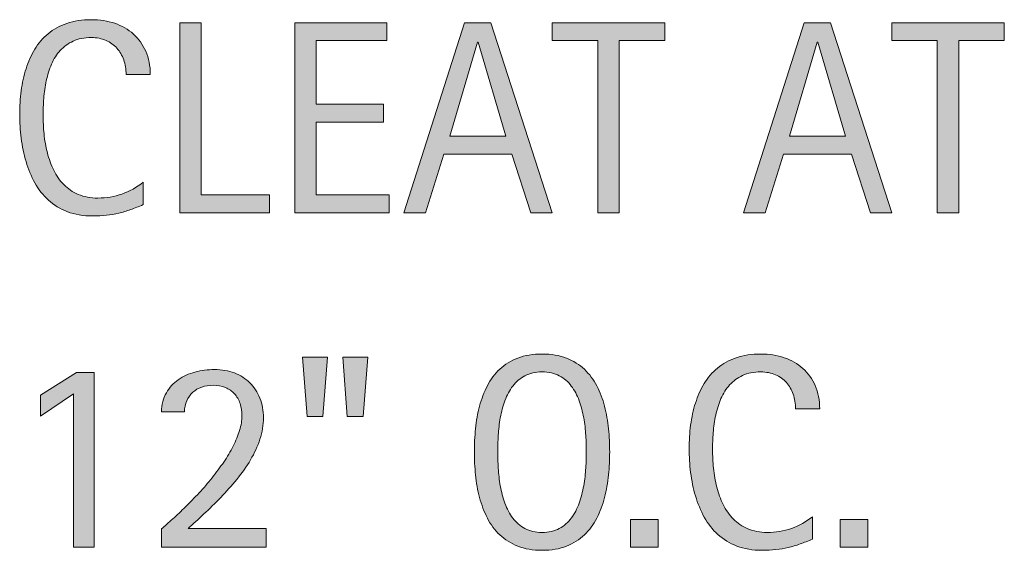
# Model space of a CAD drawing. Units: inches. Extents: x 9 to 769, y 0 to 612.
# Drawn here: x 707 to 764, y 191 to 222 of the extents above; entities that cross this region are included whole.
import ezdxf

# ---------------------------------------------------------------- set-up
doc = ezdxf.new("R2010")
doc.units = ezdxf.units.IN
doc.header["$MEASUREMENT"] = 0
doc.layers.add('CDATEXT', color=7, linetype='Continuous')

# ---------------------------------------------------------------- blocks, each defined once
blk = doc.blocks.new('block 61')
at = {"layer": 'CDATEXT'}
h = blk.add_hatch(color=250, dxfattribs=at)
h.dxf.hatch_style = 2
h.paths.add_polyline_path([(724.216, 198.943), (723.297, 198.943), (723.024, 202.369), (724.473, 202.369)])
h.paths.add_polyline_path([(726.544, 198.943), (725.625, 198.943), (725.368, 202.369), (726.816, 202.369)])
h = blk.add_hatch(color=250, dxfattribs=at)
h.dxf.hatch_style = 2
edge = h.paths.add_edge_path()
edge.add_spline(control_points=[(740.814, 196.888), (740.814, 196.452), (740.792, 196.009), (740.748, 195.557), (740.704, 195.105), (740.627, 194.669), (740.519, 194.249), (740.409, 193.828), (740.26, 193.432), (740.07, 193.058), (739.881, 192.684), (739.641, 192.359), (739.351, 192.084), (739.06, 191.81), (738.713, 191.591), (738.311, 191.431), (737.909, 191.27), (737.44, 191.189), (736.905, 191.189), (736.366, 191.189), (735.895, 191.27), (735.492, 191.431), (735.091, 191.591), (734.744, 191.81), (734.453, 192.084), (734.162, 192.359), (733.923, 192.683), (733.733, 193.054), (733.544, 193.425), (733.394, 193.82), (733.281, 194.241), (733.17, 194.661), (733.092, 195.098), (733.048, 195.549), (733.004, 196.001), (732.981, 196.447), (732.981, 196.888), (732.981, 197.329), (733.004, 197.775), (733.048, 198.228), (733.092, 198.679), (733.17, 199.113), (733.281, 199.531), (733.394, 199.949), (733.544, 200.342), (733.733, 200.711), (733.923, 201.079), (734.162, 201.399), (734.453, 201.672), (734.744, 201.944), (735.091, 202.159), (735.492, 202.314), (735.895, 202.471), (736.366, 202.548), (736.905, 202.548), (737.44, 202.548), (737.909, 202.469), (738.311, 202.311), (738.713, 202.152), (739.06, 201.937), (739.351, 201.664), (739.641, 201.392), (739.881, 201.071), (740.07, 200.703), (740.26, 200.334), (740.409, 199.941), (740.519, 199.523), (740.627, 199.105), (740.704, 198.671), (740.748, 198.22), (740.792, 197.768), (740.814, 197.324), (740.814, 196.888)], knot_values=[0, 0, 0, 0, 1, 1, 1, 2, 2, 2, 3, 3, 3, 4, 4, 4, 5, 5, 5, 6, 6, 6, 7, 7, 7, 8, 8, 8, 9, 9, 9, 10, 10, 10, 11, 11, 11, 12, 12, 12, 13, 13, 13, 14, 14, 14, 15, 15, 15, 16, 16, 16, 17, 17, 17, 18, 18, 18, 19, 19, 19, 20, 20, 20, 21, 21, 21, 22, 22, 22, 23, 23, 23, 24, 24, 24, 24], degree=3, periodic=1)
edge = h.paths.add_edge_path()
edge.add_spline(control_points=[(739.459, 196.899), (739.459, 197.186), (739.45, 197.498), (739.432, 197.839), (739.414, 198.179), (739.373, 198.52), (739.312, 198.859), (739.249, 199.199), (739.16, 199.529), (739.046, 199.849), (738.932, 200.169), (738.781, 200.451), (738.594, 200.698), (738.406, 200.945), (738.174, 201.143), (737.896, 201.291), (737.618, 201.438), (737.286, 201.513), (736.901, 201.513), (736.518, 201.513), (736.186, 201.438), (735.907, 201.291), (735.63, 201.143), (735.396, 200.945), (735.206, 200.698), (735.016, 200.451), (734.864, 200.169), (734.75, 199.849), (734.636, 199.529), (734.547, 199.199), (734.484, 198.859), (734.422, 198.52), (734.382, 198.179), (734.363, 197.839), (734.346, 197.498), (734.337, 197.186), (734.337, 196.899), (734.337, 196.608), (734.346, 196.292), (734.363, 195.949), (734.382, 195.606), (734.422, 195.262), (734.484, 194.917), (734.547, 194.571), (734.636, 194.236), (734.75, 193.911), (734.864, 193.587), (735.016, 193.3), (735.206, 193.051), (735.396, 192.801), (735.63, 192.601), (735.907, 192.45), (736.186, 192.3), (736.518, 192.225), (736.901, 192.225), (737.286, 192.225), (737.618, 192.3), (737.896, 192.45), (738.174, 192.601), (738.406, 192.803), (738.594, 193.055), (738.781, 193.307), (738.932, 193.595), (739.046, 193.919), (739.16, 194.244), (739.249, 194.58), (739.312, 194.929), (739.373, 195.276), (739.414, 195.62), (739.432, 195.961), (739.45, 196.301), (739.459, 196.614), (739.459, 196.899)], knot_values=[0, 0, 0, 0, 1, 1, 1, 2, 2, 2, 3, 3, 3, 4, 4, 4, 5, 5, 5, 6, 6, 6, 7, 7, 7, 8, 8, 8, 9, 9, 9, 10, 10, 10, 11, 11, 11, 12, 12, 12, 13, 13, 13, 14, 14, 14, 15, 15, 15, 16, 16, 16, 17, 17, 17, 18, 18, 18, 19, 19, 19, 20, 20, 20, 21, 21, 21, 22, 22, 22, 23, 23, 23, 24, 24, 24, 24], degree=3, periodic=1)
h = blk.add_hatch(color=250, dxfattribs=at)
h.dxf.hatch_style = 2
edge = h.paths.add_edge_path()
edge.add_spline(control_points=[(751.573, 199.372), (751.573, 199.678), (751.527, 199.962), (751.437, 200.225), (751.346, 200.486), (751.215, 200.712), (751.043, 200.901), (750.871, 201.091), (750.661, 201.24), (750.411, 201.35), (750.162, 201.458), (749.879, 201.513), (749.562, 201.513), (749.155, 201.513), (748.806, 201.445), (748.513, 201.31), (748.219, 201.175), (747.968, 200.993), (747.76, 200.765), (747.552, 200.536), (747.385, 200.271), (747.257, 199.97), (747.13, 199.669), (747.029, 199.351), (746.957, 199.016), (746.884, 198.681), (746.835, 198.34), (746.809, 197.994), (746.782, 197.649), (746.77, 197.32), (746.77, 197.009), (746.77, 196.666), (746.788, 196.309), (746.824, 195.938), (746.86, 195.566), (746.924, 195.202), (747.015, 194.847), (747.106, 194.49), (747.229, 194.154), (747.386, 193.838), (747.541, 193.521), (747.736, 193.242), (747.97, 193.004), (748.204, 192.765), (748.483, 192.575), (748.809, 192.435), (749.133, 192.295), (749.511, 192.225), (749.942, 192.225), (750.426, 192.225), (750.89, 192.302), (751.334, 192.456), (751.778, 192.61), (752.188, 192.837), (752.562, 193.136), (752.562, 193.136), (752.562, 191.843), (752.562, 191.843), (752.308, 191.734), (752.065, 191.638), (751.834, 191.555), (751.604, 191.472), (751.373, 191.403), (751.146, 191.349), (750.917, 191.294), (750.681, 191.254), (750.437, 191.228), (750.192, 191.202), (749.928, 191.189), (749.643, 191.189), (749.092, 191.189), (748.605, 191.271), (748.183, 191.435), (747.76, 191.598), (747.391, 191.821), (747.077, 192.104), (746.763, 192.387), (746.501, 192.72), (746.291, 193.104), (746.081, 193.488), (745.91, 193.898), (745.781, 194.334), (745.651, 194.771), (745.558, 195.222), (745.501, 195.689), (745.443, 196.156), (745.415, 196.618), (745.415, 197.075), (745.415, 197.531), (745.443, 197.984), (745.501, 198.434), (745.558, 198.883), (745.651, 199.31), (745.781, 199.714), (745.91, 200.119), (746.079, 200.494), (746.287, 200.839), (746.494, 201.185), (746.753, 201.484), (747.062, 201.738), (747.37, 201.993), (747.731, 202.191), (748.144, 202.334), (748.557, 202.477), (749.03, 202.548), (749.564, 202.548), (750.053, 202.548), (750.504, 202.479), (750.919, 202.338), (751.334, 202.198), (751.694, 201.991), (751.998, 201.719), (752.301, 201.446), (752.54, 201.113), (752.714, 200.719), (752.888, 200.324), (752.975, 199.875), (752.975, 199.372), (752.975, 199.372), (751.573, 199.372), (751.573, 199.372)], knot_values=[0, 0, 0, 0, 1, 1, 1, 2, 2, 2, 3, 3, 3, 4, 4, 4, 5, 5, 5, 6, 6, 6, 7, 7, 7, 8, 8, 8, 9, 9, 9, 10, 10, 10, 11, 11, 11, 12, 12, 12, 13, 13, 13, 14, 14, 14, 15, 15, 15, 16, 16, 16, 17, 17, 17, 18, 18, 18, 19, 19, 19, 20, 20, 20, 21, 21, 21, 22, 22, 22, 23, 23, 23, 24, 24, 24, 25, 25, 25, 26, 26, 26, 27, 27, 27, 28, 28, 28, 29, 29, 29, 30, 30, 30, 31, 31, 31, 32, 32, 32, 33, 33, 33, 34, 34, 34, 35, 35, 35, 36, 36, 36, 37, 37, 37, 38, 38, 38, 39, 39, 39, 40, 40, 40, 40], degree=3, periodic=1)
h = blk.add_hatch(color=250, dxfattribs=at)
h.dxf.hatch_style = 2
h.paths.add_polyline_path([(709.773, 191.368), (709.773, 200.251), (707.858, 198.959), (707.858, 200.166), (709.945, 201.474), (710.965, 201.474), (710.965, 191.368)])
h = blk.add_hatch(color=250, dxfattribs=at)
h.dxf.hatch_style = 2
edge = h.paths.add_edge_path()
edge.add_spline(control_points=[(714.861, 191.368), (714.861, 191.368), (714.861, 192.435), (714.861, 192.435), (715.063, 192.601), (715.284, 192.792), (715.522, 193.007), (715.761, 193.223), (716.008, 193.456), (716.265, 193.708), (716.521, 193.959), (716.78, 194.227), (717.042, 194.51), (717.304, 194.792), (717.555, 195.084), (717.796, 195.386), (718.036, 195.687), (718.262, 195.991), (718.472, 196.3), (718.682, 196.609), (718.864, 196.917), (719.02, 197.223), (719.175, 197.529), (719.298, 197.83), (719.389, 198.126), (719.479, 198.422), (719.525, 198.705), (719.525, 198.975), (719.525, 199.234), (719.488, 199.472), (719.416, 199.687), (719.344, 199.902), (719.236, 200.088), (719.094, 200.243), (718.951, 200.399), (718.776, 200.521), (718.569, 200.609), (718.362, 200.697), (718.124, 200.742), (717.854, 200.742), (717.622, 200.742), (717.404, 200.707), (717.202, 200.637), (717.001, 200.566), (716.826, 200.466), (716.679, 200.333), (716.53, 200.201), (716.414, 200.038), (716.329, 199.847), (716.243, 199.654), (716.2, 199.439), (716.2, 199.2), (716.2, 199.2), (714.861, 199.2), (714.861, 199.2), (714.877, 199.626), (714.973, 199.993), (715.149, 200.302), (715.326, 200.61), (715.556, 200.865), (715.839, 201.065), (716.121, 201.265), (716.444, 201.413), (716.808, 201.509), (717.171, 201.604), (717.548, 201.652), (717.937, 201.652), (718.357, 201.652), (718.741, 201.587), (719.089, 201.454), (719.437, 201.322), (719.735, 201.133), (719.984, 200.886), (720.233, 200.64), (720.427, 200.344), (720.564, 199.998), (720.702, 199.653), (720.771, 199.271), (720.771, 198.85), (720.771, 198.435), (720.703, 198.023), (720.568, 197.616), (720.434, 197.209), (720.252, 196.812), (720.023, 196.425), (719.795, 196.038), (719.531, 195.662), (719.233, 195.296), (718.935, 194.93), (718.623, 194.58), (718.299, 194.245), (717.975, 193.91), (717.648, 193.592), (717.321, 193.291), (716.995, 192.99), (716.688, 192.71), (716.403, 192.45), (716.403, 192.45), (720.919, 192.45), (720.919, 192.45), (720.919, 192.45), (720.919, 191.368), (720.919, 191.368), (720.919, 191.368), (714.861, 191.368), (714.861, 191.368)], knot_values=[0, 0, 0, 0, 1, 1, 1, 2, 2, 2, 3, 3, 3, 4, 4, 4, 5, 5, 5, 6, 6, 6, 7, 7, 7, 8, 8, 8, 9, 9, 9, 10, 10, 10, 11, 11, 11, 12, 12, 12, 13, 13, 13, 14, 14, 14, 15, 15, 15, 16, 16, 16, 17, 17, 17, 18, 18, 18, 19, 19, 19, 20, 20, 20, 21, 21, 21, 22, 22, 22, 23, 23, 23, 24, 24, 24, 25, 25, 25, 26, 26, 26, 27, 27, 27, 28, 28, 28, 29, 29, 29, 30, 30, 30, 31, 31, 31, 32, 32, 32, 33, 33, 33, 34, 34, 34, 35, 35, 35, 35], degree=3, periodic=1)
h = blk.add_hatch(color=250, dxfattribs=at)
h.dxf.hatch_style = 2
h.paths.add_polyline_path([(742.017, 191.368), (742.017, 192.964), (743.612, 192.964), (743.612, 191.368)])
h = blk.add_hatch(color=250, dxfattribs=at)
h.dxf.hatch_style = 2
h.paths.add_polyline_path([(754.154, 191.368), (754.154, 192.964), (755.75, 192.964), (755.75, 191.368)])
at = {"layer": 'CDATEXT', "lineweight": 0}
for points in [[(724.216, 198.943), (723.297, 198.943), (723.024, 202.369), (724.473, 202.369), (724.216, 198.943)], [(726.544, 198.943), (725.625, 198.943), (725.368, 202.369), (726.816, 202.369), (726.544, 198.943)], [(709.773, 191.368), (709.773, 200.251), (707.858, 198.959), (707.858, 200.166), (709.945, 201.474), (710.965, 201.474), (710.965, 191.368), (709.773, 191.368)], [(742.017, 191.368), (742.017, 192.964), (743.612, 192.964), (743.612, 191.368), (742.017, 191.368)], [(754.154, 191.368), (754.154, 192.964), (755.75, 192.964), (755.75, 191.368), (754.154, 191.368)]]:
    blk.add_lwpolyline(points, dxfattribs=at)
for points, knots in [([(740.814, 196.888), (740.814, 196.452), (740.792, 196.009), (740.748, 195.557), (740.704, 195.105), (740.627, 194.669), (740.519, 194.249), (740.409, 193.828), (740.26, 193.432), (740.07, 193.058), (739.881, 192.684), (739.641, 192.359), (739.351, 192.084), (739.06, 191.81), (738.713, 191.591), (738.311, 191.431), (737.909, 191.27), (737.44, 191.189), (736.905, 191.189), (736.366, 191.189), (735.895, 191.27), (735.492, 191.431), (735.091, 191.591), (734.744, 191.81), (734.453, 192.084), (734.162, 192.359), (733.923, 192.683), (733.733, 193.054), (733.544, 193.425), (733.394, 193.82), (733.281, 194.241), (733.17, 194.661), (733.092, 195.098), (733.048, 195.549), (733.004, 196.001), (732.981, 196.447), (732.981, 196.888), (732.981, 197.329), (733.004, 197.775), (733.048, 198.228), (733.092, 198.679), (733.17, 199.113), (733.281, 199.531), (733.394, 199.949), (733.544, 200.342), (733.733, 200.711), (733.923, 201.079), (734.162, 201.399), (734.453, 201.672), (734.744, 201.944), (735.091, 202.159), (735.492, 202.314), (735.895, 202.471), (736.366, 202.548), (736.905, 202.548), (737.44, 202.548), (737.909, 202.469), (738.311, 202.311), (738.713, 202.152), (739.06, 201.937), (739.351, 201.664), (739.641, 201.392), (739.881, 201.071), (740.07, 200.703), (740.26, 200.334), (740.409, 199.941), (740.519, 199.523), (740.627, 199.105), (740.704, 198.671), (740.748, 198.22), (740.792, 197.768), (740.814, 197.324), (740.814, 196.888)], [0, 0, 0, 0, 1, 1, 1, 2, 2, 2, 3, 3, 3, 4, 4, 4, 5, 5, 5, 6, 6, 6, 7, 7, 7, 8, 8, 8, 9, 9, 9, 10, 10, 10, 11, 11, 11, 12, 12, 12, 13, 13, 13, 14, 14, 14, 15, 15, 15, 16, 16, 16, 17, 17, 17, 18, 18, 18, 19, 19, 19, 20, 20, 20, 21, 21, 21, 22, 22, 22, 23, 23, 23, 24, 24, 24, 24]), ([(751.573, 199.372), (751.573, 199.678), (751.527, 199.962), (751.437, 200.225), (751.346, 200.486), (751.215, 200.712), (751.043, 200.901), (750.871, 201.091), (750.661, 201.24), (750.411, 201.35), (750.162, 201.458), (749.879, 201.513), (749.562, 201.513), (749.155, 201.513), (748.806, 201.445), (748.513, 201.31), (748.219, 201.175), (747.968, 200.993), (747.76, 200.765), (747.552, 200.536), (747.385, 200.271), (747.257, 199.97), (747.13, 199.669), (747.029, 199.351), (746.957, 199.016), (746.884, 198.681), (746.835, 198.34), (746.809, 197.994), (746.782, 197.649), (746.77, 197.32), (746.77, 197.009), (746.77, 196.666), (746.788, 196.309), (746.824, 195.938), (746.86, 195.566), (746.924, 195.202), (747.015, 194.847), (747.106, 194.49), (747.229, 194.154), (747.386, 193.838), (747.541, 193.521), (747.736, 193.242), (747.97, 193.004), (748.204, 192.765), (748.483, 192.575), (748.809, 192.435), (749.133, 192.295), (749.511, 192.225), (749.942, 192.225), (750.426, 192.225), (750.89, 192.302), (751.334, 192.456), (751.778, 192.61), (752.188, 192.837), (752.562, 193.136), (752.562, 193.136), (752.562, 191.843), (752.562, 191.843), (752.308, 191.734), (752.065, 191.638), (751.834, 191.555), (751.604, 191.472), (751.373, 191.403), (751.146, 191.349), (750.917, 191.294), (750.681, 191.254), (750.437, 191.228), (750.192, 191.202), (749.928, 191.189), (749.643, 191.189), (749.092, 191.189), (748.605, 191.271), (748.183, 191.435), (747.76, 191.598), (747.391, 191.821), (747.077, 192.104), (746.763, 192.387), (746.501, 192.72), (746.291, 193.104), (746.081, 193.488), (745.91, 193.898), (745.781, 194.334), (745.651, 194.771), (745.558, 195.222), (745.501, 195.689), (745.443, 196.156), (745.415, 196.618), (745.415, 197.075), (745.415, 197.531), (745.443, 197.984), (745.501, 198.434), (745.558, 198.883), (745.651, 199.31), (745.781, 199.714), (745.91, 200.119), (746.079, 200.494), (746.287, 200.839), (746.494, 201.185), (746.753, 201.484), (747.062, 201.738), (747.37, 201.993), (747.731, 202.191), (748.144, 202.334), (748.557, 202.477), (749.03, 202.548), (749.564, 202.548), (750.053, 202.548), (750.504, 202.479), (750.919, 202.338), (751.334, 202.198), (751.694, 201.991), (751.998, 201.719), (752.301, 201.446), (752.54, 201.113), (752.714, 200.719), (752.888, 200.324), (752.975, 199.875), (752.975, 199.372), (752.975, 199.372), (751.573, 199.372), (751.573, 199.372)], [0, 0, 0, 0, 1, 1, 1, 2, 2, 2, 3, 3, 3, 4, 4, 4, 5, 5, 5, 6, 6, 6, 7, 7, 7, 8, 8, 8, 9, 9, 9, 10, 10, 10, 11, 11, 11, 12, 12, 12, 13, 13, 13, 14, 14, 14, 15, 15, 15, 16, 16, 16, 17, 17, 17, 18, 18, 18, 19, 19, 19, 20, 20, 20, 21, 21, 21, 22, 22, 22, 23, 23, 23, 24, 24, 24, 25, 25, 25, 26, 26, 26, 27, 27, 27, 28, 28, 28, 29, 29, 29, 30, 30, 30, 31, 31, 31, 32, 32, 32, 33, 33, 33, 34, 34, 34, 35, 35, 35, 36, 36, 36, 37, 37, 37, 38, 38, 38, 39, 39, 39, 40, 40, 40, 40]), ([(714.861, 191.368), (714.861, 191.368), (714.861, 192.435), (714.861, 192.435), (715.063, 192.601), (715.284, 192.792), (715.522, 193.007), (715.761, 193.223), (716.008, 193.456), (716.265, 193.708), (716.521, 193.959), (716.78, 194.227), (717.042, 194.51), (717.304, 194.792), (717.555, 195.084), (717.796, 195.386), (718.036, 195.687), (718.262, 195.991), (718.472, 196.3), (718.682, 196.609), (718.864, 196.917), (719.02, 197.223), (719.175, 197.529), (719.298, 197.83), (719.389, 198.126), (719.479, 198.422), (719.525, 198.705), (719.525, 198.975), (719.525, 199.234), (719.488, 199.472), (719.416, 199.687), (719.344, 199.902), (719.236, 200.088), (719.094, 200.243), (718.951, 200.399), (718.776, 200.521), (718.569, 200.609), (718.362, 200.697), (718.124, 200.742), (717.854, 200.742), (717.622, 200.742), (717.404, 200.707), (717.202, 200.637), (717.001, 200.566), (716.826, 200.466), (716.679, 200.333), (716.53, 200.201), (716.414, 200.038), (716.329, 199.847), (716.243, 199.654), (716.2, 199.439), (716.2, 199.2), (716.2, 199.2), (714.861, 199.2), (714.861, 199.2), (714.877, 199.626), (714.973, 199.993), (715.149, 200.302), (715.326, 200.61), (715.556, 200.865), (715.839, 201.065), (716.121, 201.265), (716.444, 201.413), (716.808, 201.509), (717.171, 201.604), (717.548, 201.652), (717.937, 201.652), (718.357, 201.652), (718.741, 201.587), (719.089, 201.454), (719.437, 201.322), (719.735, 201.133), (719.984, 200.886), (720.233, 200.64), (720.427, 200.344), (720.564, 199.998), (720.702, 199.653), (720.771, 199.271), (720.771, 198.85), (720.771, 198.435), (720.703, 198.023), (720.568, 197.616), (720.434, 197.209), (720.252, 196.812), (720.023, 196.425), (719.795, 196.038), (719.531, 195.662), (719.233, 195.296), (718.935, 194.93), (718.623, 194.58), (718.299, 194.245), (717.975, 193.91), (717.648, 193.592), (717.321, 193.291), (716.995, 192.99), (716.688, 192.71), (716.403, 192.45), (716.403, 192.45), (720.919, 192.45), (720.919, 192.45), (720.919, 192.45), (720.919, 191.368), (720.919, 191.368), (720.919, 191.368), (714.861, 191.368), (714.861, 191.368)], [0, 0, 0, 0, 1, 1, 1, 2, 2, 2, 3, 3, 3, 4, 4, 4, 5, 5, 5, 6, 6, 6, 7, 7, 7, 8, 8, 8, 9, 9, 9, 10, 10, 10, 11, 11, 11, 12, 12, 12, 13, 13, 13, 14, 14, 14, 15, 15, 15, 16, 16, 16, 17, 17, 17, 18, 18, 18, 19, 19, 19, 20, 20, 20, 21, 21, 21, 22, 22, 22, 23, 23, 23, 24, 24, 24, 25, 25, 25, 26, 26, 26, 27, 27, 27, 28, 28, 28, 29, 29, 29, 30, 30, 30, 31, 31, 31, 32, 32, 32, 33, 33, 33, 34, 34, 34, 35, 35, 35, 35]), ([(739.459, 196.899), (739.459, 197.186), (739.45, 197.498), (739.432, 197.839), (739.414, 198.179), (739.373, 198.52), (739.312, 198.859), (739.249, 199.199), (739.16, 199.529), (739.046, 199.849), (738.932, 200.169), (738.781, 200.451), (738.594, 200.698), (738.406, 200.945), (738.174, 201.143), (737.896, 201.291), (737.618, 201.438), (737.286, 201.513), (736.901, 201.513), (736.518, 201.513), (736.186, 201.438), (735.907, 201.291), (735.63, 201.143), (735.396, 200.945), (735.206, 200.698), (735.016, 200.451), (734.864, 200.169), (734.75, 199.849), (734.636, 199.529), (734.547, 199.199), (734.484, 198.859), (734.422, 198.52), (734.382, 198.179), (734.363, 197.839), (734.346, 197.498), (734.337, 197.186), (734.337, 196.899), (734.337, 196.608), (734.346, 196.292), (734.363, 195.949), (734.382, 195.606), (734.422, 195.262), (734.484, 194.917), (734.547, 194.571), (734.636, 194.236), (734.75, 193.911), (734.864, 193.587), (735.016, 193.3), (735.206, 193.051), (735.396, 192.801), (735.63, 192.601), (735.907, 192.45), (736.186, 192.3), (736.518, 192.225), (736.901, 192.225), (737.286, 192.225), (737.618, 192.3), (737.896, 192.45), (738.174, 192.601), (738.406, 192.803), (738.594, 193.055), (738.781, 193.307), (738.932, 193.595), (739.046, 193.919), (739.16, 194.244), (739.249, 194.58), (739.312, 194.929), (739.373, 195.276), (739.414, 195.62), (739.432, 195.961), (739.45, 196.301), (739.459, 196.614), (739.459, 196.899)], [0, 0, 0, 0, 1, 1, 1, 2, 2, 2, 3, 3, 3, 4, 4, 4, 5, 5, 5, 6, 6, 6, 7, 7, 7, 8, 8, 8, 9, 9, 9, 10, 10, 10, 11, 11, 11, 12, 12, 12, 13, 13, 13, 14, 14, 14, 15, 15, 15, 16, 16, 16, 17, 17, 17, 18, 18, 18, 19, 19, 19, 20, 20, 20, 21, 21, 21, 22, 22, 22, 23, 23, 23, 24, 24, 24, 24])]:
    blk.add_open_spline(points, degree=3, knots=knots, dxfattribs=at)
blk = doc.blocks.new('block 60')
at = {"layer": 'CDATEXT'}
blk.add_blockref('block 61', (0, 0), dxfattribs=at)
blk = doc.blocks.new('block 63')
at = {"layer": 'CDATEXT'}
h = blk.add_hatch(color=250, dxfattribs=at)
h.dxf.hatch_style = 2
edge = h.paths.add_edge_path()
edge.add_spline(control_points=[(712.818, 218.725), (712.818, 219.03), (712.772, 219.314), (712.682, 219.577), (712.591, 219.839), (712.459, 220.064), (712.288, 220.254), (712.116, 220.443), (711.905, 220.593), (711.656, 220.702), (711.406, 220.811), (711.123, 220.865), (710.806, 220.865), (710.4, 220.865), (710.051, 220.798), (709.757, 220.662), (709.463, 220.527), (709.213, 220.346), (709.005, 220.117), (708.797, 219.889), (708.629, 219.624), (708.502, 219.322), (708.374, 219.021), (708.274, 218.703), (708.201, 218.368), (708.129, 218.033), (708.079, 217.692), (708.053, 217.347), (708.027, 217.002), (708.015, 216.673), (708.015, 216.361), (708.015, 216.019), (708.032, 215.661), (708.068, 215.29), (708.105, 214.919), (708.169, 214.555), (708.26, 214.199), (708.351, 213.843), (708.474, 213.507), (708.63, 213.19), (708.786, 212.873), (708.98, 212.595), (709.215, 212.356), (709.448, 212.117), (709.728, 211.928), (710.053, 211.787), (710.378, 211.647), (710.756, 211.577), (711.188, 211.577), (711.671, 211.577), (712.135, 211.654), (712.579, 211.809), (713.023, 211.963), (713.433, 212.189), (713.807, 212.488), (713.807, 212.488), (713.807, 211.195), (713.807, 211.195), (713.553, 211.087), (713.31, 210.99), (713.079, 210.907), (712.848, 210.824), (712.618, 210.756), (712.39, 210.701), (712.161, 210.646), (711.925, 210.606), (711.682, 210.58), (711.438, 210.555), (711.173, 210.542), (710.887, 210.542), (710.337, 210.542), (709.851, 210.623), (709.428, 210.787), (709.004, 210.95), (708.636, 211.174), (708.321, 211.456), (708.008, 211.739), (707.746, 212.072), (707.535, 212.457), (707.325, 212.841), (707.155, 213.251), (707.025, 213.687), (706.896, 214.123), (706.802, 214.574), (706.745, 215.042), (706.688, 215.509), (706.659, 215.971), (706.659, 216.428), (706.659, 216.884), (706.688, 217.337), (706.745, 217.786), (706.802, 218.235), (706.896, 218.662), (707.025, 219.066), (707.155, 219.472), (707.324, 219.847), (707.531, 220.191), (707.739, 220.537), (707.997, 220.837), (708.307, 221.091), (708.615, 221.346), (708.976, 221.544), (709.389, 221.687), (709.801, 221.829), (710.274, 221.9), (710.81, 221.9), (711.297, 221.9), (711.749, 221.831), (712.164, 221.69), (712.579, 221.551), (712.938, 221.344), (713.242, 221.071), (713.546, 220.799), (713.784, 220.466), (713.958, 220.071), (714.132, 219.677), (714.22, 219.228), (714.22, 218.725), (714.22, 218.725), (712.818, 218.725), (712.818, 218.725)], knot_values=[0, 0, 0, 0, 1, 1, 1, 2, 2, 2, 3, 3, 3, 4, 4, 4, 5, 5, 5, 6, 6, 6, 7, 7, 7, 8, 8, 8, 9, 9, 9, 10, 10, 10, 11, 11, 11, 12, 12, 12, 13, 13, 13, 14, 14, 14, 15, 15, 15, 16, 16, 16, 17, 17, 17, 18, 18, 18, 19, 19, 19, 20, 20, 20, 21, 21, 21, 22, 22, 22, 23, 23, 23, 24, 24, 24, 25, 25, 25, 26, 26, 26, 27, 27, 27, 28, 28, 28, 29, 29, 29, 30, 30, 30, 31, 31, 31, 32, 32, 32, 33, 33, 33, 34, 34, 34, 35, 35, 35, 36, 36, 36, 37, 37, 37, 38, 38, 38, 39, 39, 39, 40, 40, 40, 40], degree=3, periodic=1)
h = blk.add_hatch(color=250, dxfattribs=at)
h.dxf.hatch_style = 2
h.paths.add_polyline_path([(715.928, 210.721), (715.928, 221.722), (717.174, 221.722), (717.174, 211.756), (721.113, 211.756), (721.113, 210.721)])
h = blk.add_hatch(color=250, dxfattribs=at)
h.dxf.hatch_style = 2
h.paths.add_polyline_path([(722.58, 210.721), (722.58, 221.722), (727.906, 221.722), (727.906, 220.687), (723.826, 220.687), (723.826, 217.004), (727.719, 217.004), (727.719, 215.968), (723.826, 215.968), (723.826, 211.756), (728.054, 211.756), (728.054, 210.721)])
h = blk.add_hatch(color=250, dxfattribs=at)
h.dxf.hatch_style = 2
h.paths.add_polyline_path([(736.248, 210.721), (735.143, 214.115), (731.219, 214.115), (730.151, 210.721), (728.906, 210.721), (732.417, 221.722), (733.936, 221.722), (737.485, 210.721)])
h.paths.add_polyline_path([(733.196, 220.593), (733.165, 220.593), (731.553, 215.15), (734.808, 215.15)])
h = blk.add_hatch(color=250, dxfattribs=at)
h.dxf.hatch_style = 2
h.paths.add_polyline_path([(741.366, 220.687), (741.366, 210.721), (740.121, 210.721), (740.121, 220.687), (737.489, 220.687), (737.489, 221.722), (743.998, 221.722), (743.998, 220.687)])
h = blk.add_hatch(color=250, dxfattribs=at)
h.dxf.hatch_style = 2
h.paths.add_polyline_path([(755.91, 210.721), (754.805, 214.115), (750.881, 214.115), (749.813, 210.721), (748.568, 210.721), (752.079, 221.722), (753.598, 221.722), (757.147, 210.721)])
h.paths.add_polyline_path([(752.858, 220.593), (752.827, 220.593), (751.215, 215.15), (754.47, 215.15)])
h = blk.add_hatch(color=250, dxfattribs=at)
h.dxf.hatch_style = 2
h.paths.add_polyline_path([(761.028, 220.687), (761.028, 210.721), (759.782, 210.721), (759.782, 220.687), (757.151, 220.687), (757.151, 221.722), (763.66, 221.722), (763.66, 220.687)])
at = {"layer": 'CDATEXT', "lineweight": 0}
for points in [[(715.928, 210.721), (715.928, 221.722), (717.174, 221.722), (717.174, 211.756), (721.113, 211.756), (721.113, 210.721), (715.928, 210.721)], [(722.58, 210.721), (722.58, 221.722), (727.906, 221.722), (727.906, 220.687), (723.826, 220.687), (723.826, 217.004), (727.719, 217.004), (727.719, 215.968), (723.826, 215.968), (723.826, 211.756), (728.054, 211.756), (728.054, 210.721), (722.58, 210.721)], [(736.248, 210.721), (735.143, 214.115), (731.219, 214.115), (730.151, 210.721), (728.906, 210.721), (732.417, 221.722), (733.936, 221.722), (737.485, 210.721), (736.248, 210.721)], [(741.366, 220.687), (741.366, 210.721), (740.121, 210.721), (740.121, 220.687), (737.489, 220.687), (737.489, 221.722), (743.998, 221.722), (743.998, 220.687), (741.366, 220.687)], [(755.91, 210.721), (754.805, 214.115), (750.881, 214.115), (749.813, 210.721), (748.568, 210.721), (752.079, 221.722), (753.598, 221.722), (757.147, 210.721), (755.91, 210.721)], [(761.028, 220.687), (761.028, 210.721), (759.782, 210.721), (759.782, 220.687), (757.151, 220.687), (757.151, 221.722), (763.66, 221.722), (763.66, 220.687), (761.028, 220.687)], [(733.196, 220.593), (733.165, 220.593), (731.553, 215.15), (734.808, 215.15), (733.196, 220.593)], [(752.858, 220.593), (752.827, 220.593), (751.215, 215.15), (754.47, 215.15), (752.858, 220.593)]]:
    blk.add_lwpolyline(points, dxfattribs=at)
blk.add_open_spline([(712.818, 218.725), (712.818, 219.03), (712.772, 219.314), (712.682, 219.577), (712.591, 219.839), (712.459, 220.064), (712.288, 220.254), (712.116, 220.443), (711.905, 220.593), (711.656, 220.702), (711.406, 220.811), (711.123, 220.865), (710.806, 220.865), (710.4, 220.865), (710.051, 220.798), (709.757, 220.662), (709.463, 220.527), (709.213, 220.346), (709.005, 220.117), (708.797, 219.889), (708.629, 219.624), (708.502, 219.322), (708.374, 219.021), (708.274, 218.703), (708.201, 218.368), (708.129, 218.033), (708.079, 217.692), (708.053, 217.347), (708.027, 217.002), (708.015, 216.673), (708.015, 216.361), (708.015, 216.019), (708.032, 215.661), (708.068, 215.29), (708.105, 214.919), (708.169, 214.555), (708.26, 214.199), (708.351, 213.843), (708.474, 213.507), (708.63, 213.19), (708.786, 212.873), (708.98, 212.595), (709.215, 212.356), (709.448, 212.117), (709.728, 211.928), (710.053, 211.787), (710.378, 211.647), (710.756, 211.577), (711.188, 211.577), (711.671, 211.577), (712.135, 211.654), (712.579, 211.809), (713.023, 211.963), (713.433, 212.189), (713.807, 212.488), (713.807, 212.488), (713.807, 211.195), (713.807, 211.195), (713.553, 211.087), (713.31, 210.99), (713.079, 210.907), (712.848, 210.824), (712.618, 210.756), (712.39, 210.701), (712.161, 210.646), (711.925, 210.606), (711.682, 210.58), (711.438, 210.555), (711.173, 210.542), (710.887, 210.542), (710.337, 210.542), (709.851, 210.623), (709.428, 210.787), (709.004, 210.95), (708.636, 211.174), (708.321, 211.456), (708.008, 211.739), (707.746, 212.072), (707.535, 212.457), (707.325, 212.841), (707.155, 213.251), (707.025, 213.687), (706.896, 214.123), (706.802, 214.574), (706.745, 215.042), (706.688, 215.509), (706.659, 215.971), (706.659, 216.428), (706.659, 216.884), (706.688, 217.337), (706.745, 217.786), (706.802, 218.235), (706.896, 218.662), (707.025, 219.066), (707.155, 219.472), (707.324, 219.847), (707.531, 220.191), (707.739, 220.537), (707.997, 220.837), (708.307, 221.091), (708.615, 221.346), (708.976, 221.544), (709.389, 221.687), (709.801, 221.829), (710.274, 221.9), (710.81, 221.9), (711.297, 221.9), (711.749, 221.831), (712.164, 221.69), (712.579, 221.551), (712.938, 221.344), (713.242, 221.071), (713.546, 220.799), (713.784, 220.466), (713.958, 220.071), (714.132, 219.677), (714.22, 219.228), (714.22, 218.725), (714.22, 218.725), (712.818, 218.725), (712.818, 218.725)], degree=3, knots=[0, 0, 0, 0, 1, 1, 1, 2, 2, 2, 3, 3, 3, 4, 4, 4, 5, 5, 5, 6, 6, 6, 7, 7, 7, 8, 8, 8, 9, 9, 9, 10, 10, 10, 11, 11, 11, 12, 12, 12, 13, 13, 13, 14, 14, 14, 15, 15, 15, 16, 16, 16, 17, 17, 17, 18, 18, 18, 19, 19, 19, 20, 20, 20, 21, 21, 21, 22, 22, 22, 23, 23, 23, 24, 24, 24, 25, 25, 25, 26, 26, 26, 27, 27, 27, 28, 28, 28, 29, 29, 29, 30, 30, 30, 31, 31, 31, 32, 32, 32, 33, 33, 33, 34, 34, 34, 35, 35, 35, 36, 36, 36, 37, 37, 37, 38, 38, 38, 39, 39, 39, 40, 40, 40, 40], dxfattribs=at)
blk = doc.blocks.new('block 62')
at = {"layer": 'CDATEXT'}
blk.add_blockref('block 63', (0, 0), dxfattribs=at)

msp = doc.modelspace()

# ---------------------------------------------------------------- block references
at = {"layer": 'CDATEXT'}
for name in ['block 62', 'block 60']:
    msp.add_blockref(name, (0, 0), dxfattribs=at)

doc.saveas('drawing.dxf')
